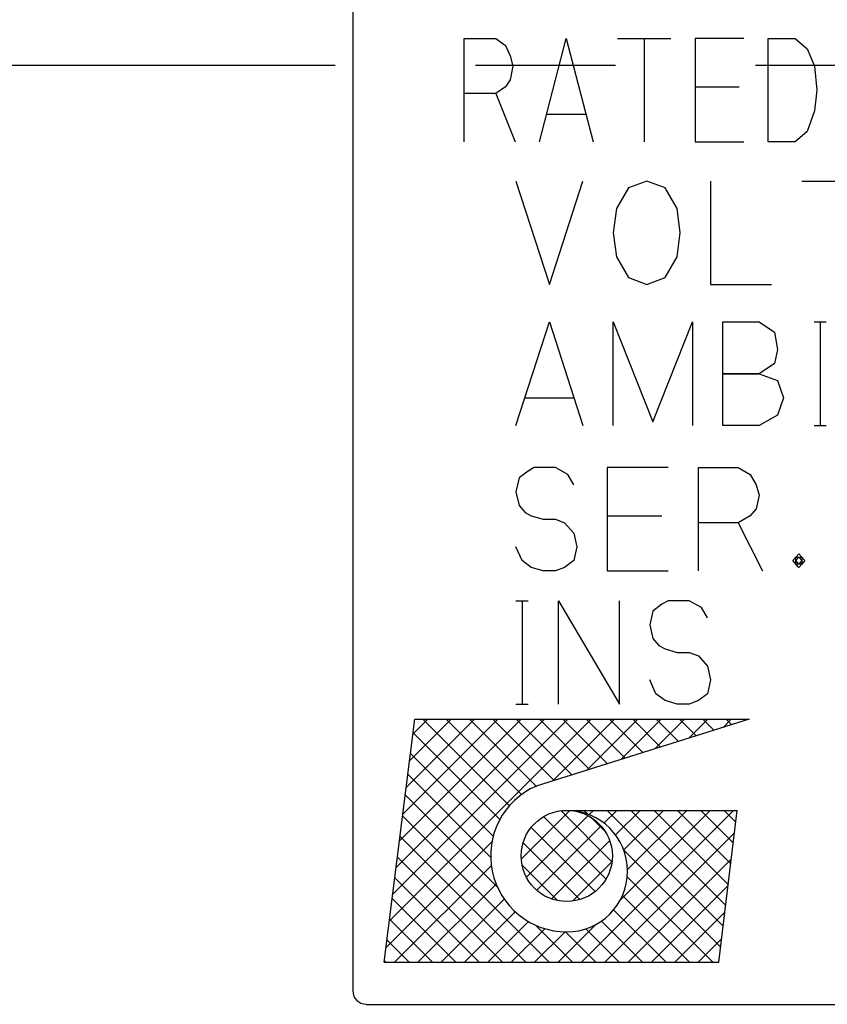
# Model space of a CAD drawing. Extents: x 3842 to 4398, y -19 to 355.
# Drawn here: x 4107 to 4117, y 219 to 232 of the extents above; entities that cross this region are included whole.
import ezdxf

# ---------------------------------------------------------------- set-up
doc = ezdxf.new("R2010")
doc.units = 0
doc.header["$MEASUREMENT"] = 0
doc.linetypes.add('CENTER', pattern=[14.298246, 8.936404, -1.787281, 1.787281, -1.787281])
doc.layers.get('0').update_dxf_attribs({"linetype": 'CONTINUOUS'})
pattern_1 = [(45, (3773.30982, 159.23279), (-0.29783338, 6e-16), []), (135, (3833.56837, -125.92523), (2e-16, -0.29783338), [])]

msp = doc.modelspace()

# ---------------------------------------------------------------- hatches: boundary and pattern name
at = {"linetype": 'Continuous'}
h = msp.add_hatch(dxfattribs=at)
h.set_pattern_fill('CUSTOM0', scale=1.6848, angle=360, pattern_type=2)
h.set_pattern_definition(pattern_1)
edge = h.paths.add_edge_path()
edge.add_line((4116.062, 222.984), (4113.346, 222.13))
edge.add_arc((4113.735, 221.24), 0.972, 113.5898, 269.9468)
edge.add_arc((4113.734, 221.044), 0.776, 270, 450)
edge.add_line((4113.734, 221.82), (4115.907, 221.82))
edge.add_line((4115.907, 221.82), (4115.674, 219.88))
edge.add_line((4115.674, 219.88), (4111.406, 219.88))
edge.add_line((4111.406, 219.88), (4111.794, 222.984))
edge.add_line((4111.794, 222.984), (4116.062, 222.984))
h = msp.add_hatch(dxfattribs=at)
h.set_pattern_fill('CUSTOM1', scale=1.6848, angle=360, pattern_type=2)
h.set_pattern_definition(pattern_1)
edge = h.paths.add_edge_path()
edge.add_arc((4113.734, 221.238), 0.582, 0, 360)

# ---------------------------------------------------------------- linework, layer by layer
at = {"color": 7, "linetype": 'Continuous'}
for p, q in [((4111.004, 243.143), (4111.004, 219.515)), ((4112.424, 230.972), (4112.424, 231.676)), ((4112.424, 231.676), (4112.828, 231.676)), ((4112.828, 231.676), (4112.952, 231.588)), ((4112.952, 231.588), (4113.014, 231.456)), ((4113.387, 230.356), (4113.728, 231.676)), ((4113.728, 231.676), (4114.07, 230.356)), ((4114.381, 231.676), (4114.722, 231.676)), ((4114.722, 231.676), (4115.064, 231.676)), ((4114.722, 231.676), (4114.722, 230.356)), ((4115.374, 231.676), (4115.374, 231.06)), ((4115.995, 231.676), (4115.374, 231.676)), ((4116.306, 231.676), (4116.647, 231.676)), ((4116.306, 230.356), (4116.306, 231.676)), ((4116.647, 231.676), (4116.803, 231.544)), ((4116.803, 231.544), (4116.896, 231.324)), ((4113.014, 231.456), (4113.045, 231.324)), ((4113.045, 231.324), (4113.014, 231.148)), ((4116.896, 231.324), (4116.927, 231.016)), ((4113.014, 231.148), (4112.952, 231.06)), ((4112.828, 230.972), (4112.424, 230.972)), ((4112.424, 230.356), (4112.424, 230.972)), ((4112.952, 231.06), (4112.828, 230.972)), ((4112.828, 230.972), (4113.076, 230.356)), ((4115.374, 231.06), (4115.374, 230.356)), ((4115.374, 231.06), (4115.933, 231.06)), ((4116.927, 231.016), (4116.896, 230.752)), ((4113.48, 230.708), (4113.977, 230.708)), ((4116.896, 230.752), (4116.803, 230.488)), ((4116.803, 230.488), (4116.647, 230.356)), ((4115.374, 230.356), (4115.995, 230.356)), ((4116.647, 230.356), (4116.306, 230.356)), ((4113.086, 229.856), (4113.513, 228.536)), ((4113.513, 228.536), (4113.94, 229.856)), ((4114.755, 229.856), (4114.522, 229.768)), ((4114.988, 229.768), (4114.755, 229.856)), ((4115.57, 229.856), (4115.57, 228.536)), ((4116.735, 229.856), (4117.162, 229.856)), ((4114.522, 229.768), (4114.367, 229.504)), ((4115.143, 229.504), (4114.988, 229.768)), ((4114.367, 229.504), (4114.328, 229.196)), ((4115.182, 229.196), (4115.143, 229.504)), ((4114.328, 229.196), (4114.367, 228.888)), ((4115.143, 228.888), (4115.182, 229.196)), ((4114.367, 228.888), (4114.522, 228.624)), ((4114.988, 228.624), (4115.143, 228.888)), ((4114.522, 228.624), (4114.755, 228.536)), ((4114.755, 228.536), (4114.988, 228.624)), ((4115.57, 228.536), (4116.347, 228.536)), ((4113.086, 226.736), (4113.513, 228.056)), ((4113.513, 228.056), (4113.94, 226.736)), ((4114.328, 228.056), (4114.833, 226.78)), ((4114.328, 226.736), (4114.328, 228.056)), ((4114.833, 226.78), (4115.337, 228.056)), ((4115.337, 228.056), (4115.337, 226.736)), ((4115.725, 228.056), (4116.191, 228.056)), ((4115.725, 226.736), (4115.725, 228.056)), ((4116.191, 228.056), (4116.385, 227.924)), ((4116.89, 228.056), (4116.968, 228.056)), ((4116.968, 228.056), (4117.045, 228.056)), ((4116.968, 228.056), (4116.968, 226.736)), ((4116.385, 227.924), (4116.424, 227.704)), ((4116.424, 227.704), (4116.385, 227.528)), ((4116.385, 227.528), (4116.191, 227.396)), ((4115.725, 227.396), (4116.191, 227.396)), ((4116.191, 227.396), (4115.725, 227.396)), ((4116.191, 227.396), (4116.424, 227.308)), ((4116.424, 227.308), (4116.502, 227.088)), ((4113.202, 227.088), (4113.823, 227.088)), ((4116.502, 227.088), (4116.424, 226.868)), ((4116.424, 226.868), (4116.191, 226.736)), ((4116.191, 226.736), (4115.725, 226.736)), ((4116.89, 226.736), (4116.968, 226.736)), ((4116.968, 226.736), (4117.045, 226.736)), ((4113.319, 226.197), (4113.241, 226.153)), ((4113.435, 226.197), (4113.319, 226.197)), ((4113.591, 226.197), (4113.435, 226.197)), ((4113.746, 226.109), (4113.591, 226.197)), ((4114.25, 226.197), (4114.25, 225.581)), ((4115.027, 226.197), (4114.25, 226.197)), ((4115.415, 225.493), (4115.415, 226.197)), ((4115.415, 226.197), (4115.92, 226.197)), ((4115.92, 226.197), (4116.075, 226.109)), ((4113.125, 226.065), (4113.086, 225.889)), ((4113.241, 226.153), (4113.125, 226.065)), ((4113.823, 225.977), (4113.746, 226.109)), ((4116.075, 226.109), (4116.152, 225.977)), ((4116.152, 225.977), (4116.191, 225.845)), ((4113.086, 225.889), (4113.125, 225.713)), ((4116.191, 225.845), (4116.152, 225.669)), ((4113.125, 225.713), (4113.202, 225.625)), ((4113.202, 225.625), (4113.28, 225.581)), ((4113.28, 225.581), (4113.435, 225.537)), ((4114.25, 225.581), (4114.25, 224.877)), ((4114.25, 225.581), (4114.949, 225.581)), ((4116.075, 225.581), (4115.92, 225.493)), ((4116.152, 225.669), (4116.075, 225.581)), ((4113.435, 225.537), (4113.591, 225.537)), ((4113.591, 225.537), (4113.707, 225.493)), ((4113.707, 225.493), (4113.823, 225.361)), ((4115.92, 225.493), (4115.415, 225.493)), ((4115.415, 224.877), (4115.415, 225.493)), ((4115.92, 225.493), (4116.23, 224.877)), ((4113.823, 225.361), (4113.862, 225.185)), ((4113.164, 225.009), (4113.086, 225.185)), ((4113.862, 225.185), (4113.823, 225.009)), ((4116.618, 225.009), (4116.696, 225.097)), ((4116.657, 225.009), (4116.696, 225.053)), ((4116.657, 225.053), (4116.696, 225.053)), ((4116.657, 224.965), (4116.657, 225.053)), ((4116.696, 225.097), (4116.735, 225.053)), ((4116.696, 225.053), (4116.735, 225.053)), ((4116.696, 225.053), (4116.735, 225.009)), ((4116.735, 225.053), (4116.774, 225.009)), ((4116.735, 225.053), (4116.735, 225.009)), ((4113.28, 224.921), (4113.164, 225.009)), ((4113.823, 225.009), (4113.707, 224.921)), ((4116.696, 224.921), (4116.618, 225.009)), ((4116.696, 224.965), (4116.657, 225.009)), ((4116.735, 224.965), (4116.657, 224.965)), ((4116.735, 225.009), (4116.696, 224.965)), ((4116.735, 224.965), (4116.696, 224.921)), ((4116.735, 225.009), (4116.735, 224.965)), ((4116.774, 225.009), (4116.735, 224.965)), ((4113.435, 224.877), (4113.28, 224.921)), ((4113.591, 224.877), (4113.435, 224.877)), ((4113.707, 224.921), (4113.591, 224.877)), ((4114.25, 224.877), (4115.027, 224.877)), ((4113.086, 224.497), (4113.164, 224.497)), ((4113.164, 224.497), (4113.241, 224.497)), ((4113.164, 224.497), (4113.164, 223.177)), ((4113.629, 224.497), (4114.406, 223.177)), ((4113.629, 223.177), (4113.629, 224.497)), ((4114.406, 223.177), (4114.406, 224.497)), ((4114.949, 224.453), (4114.833, 224.365)), ((4115.027, 224.497), (4114.949, 224.453)), ((4115.143, 224.497), (4115.027, 224.497)), ((4115.298, 224.497), (4115.143, 224.497)), ((4115.454, 224.409), (4115.298, 224.497)), ((4114.833, 224.365), (4114.794, 224.189)), ((4115.531, 224.277), (4115.454, 224.409)), ((4114.794, 224.189), (4114.833, 224.013)), ((4114.833, 224.013), (4114.91, 223.925)), ((4114.91, 223.925), (4114.988, 223.881)), ((4114.988, 223.881), (4115.143, 223.837)), ((4115.143, 223.837), (4115.298, 223.837)), ((4115.298, 223.837), (4115.415, 223.793)), ((4115.415, 223.793), (4115.531, 223.661)), ((4115.531, 223.661), (4115.57, 223.485)), ((4114.872, 223.309), (4114.794, 223.485)), ((4115.57, 223.485), (4115.531, 223.309)), ((4114.988, 223.221), (4114.872, 223.309)), ((4115.531, 223.309), (4115.415, 223.221)), ((4113.086, 223.177), (4113.164, 223.177)), ((4113.164, 223.177), (4113.241, 223.177)), ((4115.143, 223.177), (4114.988, 223.221)), ((4115.298, 223.177), (4115.143, 223.177)), ((4115.415, 223.221), (4115.298, 223.177)), ((4111.406, 219.88), (4111.794, 222.984)), ((4111.794, 222.984), (4116.062, 222.984)), ((4116.062, 222.984), (4113.346, 222.13)), ((4113.734, 221.82), (4115.907, 221.82)), ((4115.674, 219.88), (4115.907, 221.82)), ((4111.406, 219.88), (4115.674, 219.88)), ((4111.175, 219.343), (4142.832, 219.343))]:
    msp.add_line(p, q, dxfattribs=at)
at = {"color": 7, "linetype": 'CENTER'}
msp.add_line((4239.465, 231.329), (4018.454, 231.329), dxfattribs=at)
at = {"color": 7, "linetype": 'Continuous'}
msp.add_circle((4113.734, 221.238), 0.582, dxfattribs=at)
for centre, radius, start, end in [((4113.735, 221.24), 0.972, 113.5898, 269.9468), ((4113.734, 221.044), 0.776, 270, 90), ((4111.175, 219.515), 0.171, 180, 270)]:
    msp.add_arc(centre, radius, start, end, dxfattribs=at)

doc.saveas('drawing.dxf')
